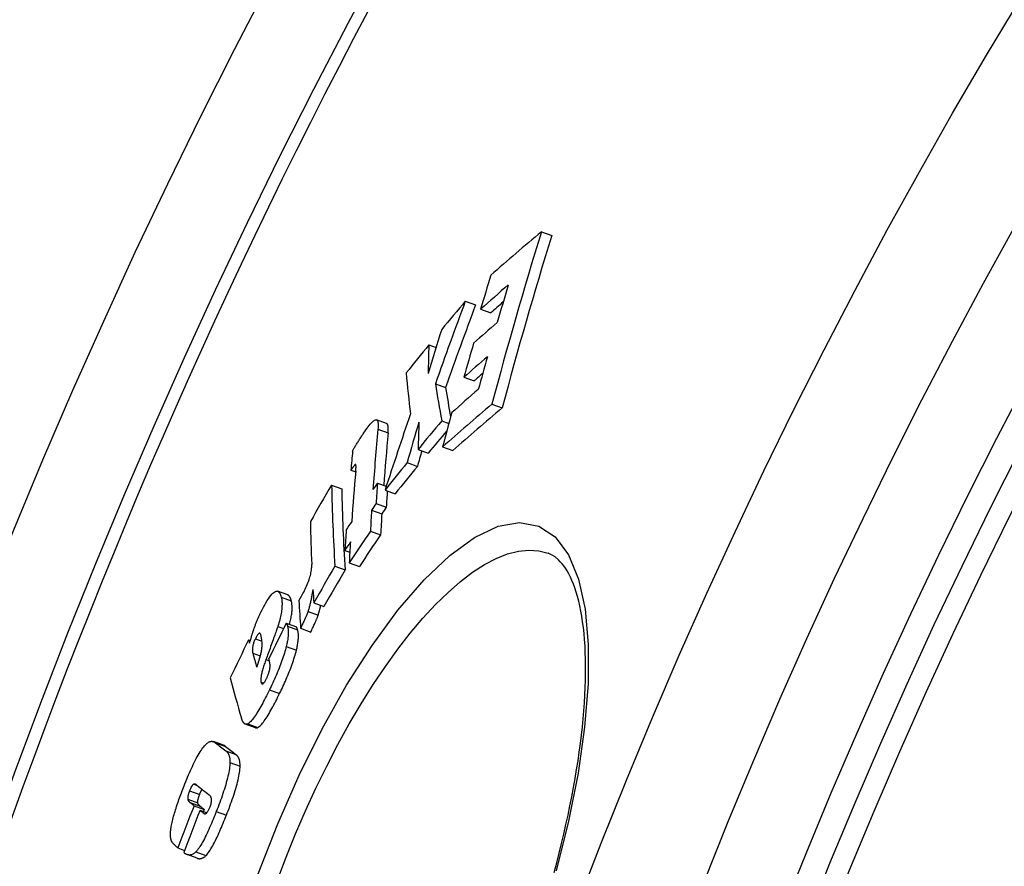
# Model space of a CAD drawing. Units: millimetres. Extents: x 3560 to 23633, y -2176 to 9064.
# Drawn here: x 5516 to 5610, y 1537 to 1618 of the extents above; entities that cross this region are included whole.
import ezdxf

# ---------------------------------------------------------------- set-up
doc = ezdxf.new("R2010")
doc.units = ezdxf.units.MM

msp = doc.modelspace()

# ---------------------------------------------------------------- linework, layer by layer
for p, q in [((5565.773, 1597.988), (5566.756, 1597.631)), ((5558.499, 1591.344), (5559.474, 1590.989)), ((5559.957, 1590.595), (5560.935, 1590.24)), ((5555.018, 1587.171), (5555.703, 1586.922)), ((5558.36, 1584.086), (5559.338, 1583.73)), ((5555.638, 1583.47), (5556.613, 1583.115)), ((5561.038, 1581.519), (5562.022, 1581.161)), ((5550.985, 1579.66), (5550.016, 1580.013)), ((5556.258, 1579.92), (5556.926, 1579.676)), ((5550.157, 1579.122), (5551.126, 1578.769)), ((5553.988, 1577.201), (5554.964, 1576.846)), ((5556.329, 1577.446), (5557.308, 1577.089)), ((5547.568, 1575.208), (5548.03, 1575.039)), ((5548.004, 1575.759), (5548.029, 1575.75)), ((5552.945, 1575.931), (5553.92, 1575.576)), ((5545.729, 1573.794), (5546.695, 1573.442)), ((5550.107, 1573.984), (5550.949, 1573.677)), ((5550.831, 1573.319), (5551.805, 1572.964)), ((5549.551, 1571.394), (5550.524, 1571.04)), ((5549.977, 1572.025), (5550.95, 1571.671)), ((5549.437, 1569.399), (5550.41, 1569.045)), ((5546.996, 1567.556), (5547.469, 1567.384)), ((5566.412, 1567.28), (5566.412, 1567.28)), ((5546.049, 1566.045), (5547.019, 1565.691)), ((5547.413, 1566.366), (5548.385, 1566.012)), ((5541.541, 1563.291), (5540.578, 1563.642)), ((5540.916, 1563.097), (5541.881, 1562.746)), ((5544.027, 1562.545), (5544.996, 1562.192)), ((5543.48, 1561.728), (5544.448, 1561.376)), ((5540.599, 1560.292), (5541.15, 1560.092)), ((5541.401, 1560.598), (5542.368, 1560.247)), ((5541.516, 1560.326), (5542.483, 1559.975)), ((5542.768, 1560.108), (5543.737, 1559.756)), ((5538.454, 1559.115), (5539.078, 1558.888)), ((5537.801, 1559.01), (5537.97, 1558.948)), ((5541.406, 1558.384), (5542.374, 1558.032)), ((5538.199, 1557.737), (5538.903, 1557.481)), ((5539.461, 1557.129), (5539.784, 1557.012)), ((5538.996, 1554.951), (5539.237, 1554.863)), ((5539.787, 1554.22), (5540.754, 1553.867)), ((5538.453, 1550.607), (5537.488, 1550.959)), ((5537.722, 1550.983), (5538.688, 1550.632)), ((5535.414, 1548.934), (5534.451, 1549.284)), ((5534.637, 1549.178), (5535.599, 1548.827)), ((5535.633, 1548.399), (5536.597, 1548.048)), ((5536.024, 1547.287), (5536.989, 1546.936)), ((5532.568, 1545.222), (5532.877, 1545.11)), ((5532.169, 1544.596), (5533.13, 1544.246)), ((5531.99, 1543.781), (5532.952, 1543.431)), ((5532.214, 1543.469), (5533.176, 1543.119)), ((5532.595, 1543.168), (5533.558, 1542.817)), ((5533.163, 1542.724), (5533.804, 1542.491)), ((5533.556, 1542.421), (5533.635, 1542.392)), ((5534.719, 1542.614), (5535.685, 1542.263)), ((5531.038, 1539.138), (5531.686, 1538.902)), ((5532.892, 1538.148), (5531.928, 1538.499)), ((5532.765, 1538.758), (5533.731, 1538.406))]:
    msp.add_line(p, q)
at = {"flags": 128}
for points in [[(5548.798, 1578.767), (5548.902, 1578.921), (5549.006, 1579.071), (5549.11, 1579.215), (5549.212, 1579.352), (5549.313, 1579.481), (5549.411, 1579.599), (5549.506, 1579.705), (5549.597, 1579.799), (5549.683, 1579.878), (5549.764, 1579.94), (5549.839, 1579.985), (5549.907, 1580.013), (5549.968, 1580.021), (5550.02, 1580.011), (5550.064, 1579.983), (5550.101, 1579.937), (5550.13, 1579.875), (5550.151, 1579.799), (5550.166, 1579.71), (5550.174, 1579.61), (5550.177, 1579.5), (5550.174, 1579.381), (5550.168, 1579.254), (5550.157, 1579.122)], [(5551.126, 1578.769), (5551.131, 1578.825), (5551.135, 1578.88), (5551.139, 1578.935), (5551.142, 1578.988), (5551.144, 1579.04), (5551.146, 1579.091), (5551.146, 1579.14), (5551.146, 1579.188), (5551.144, 1579.234), (5551.142, 1579.279), (5551.139, 1579.322), (5551.134, 1579.362), (5551.129, 1579.401), (5551.122, 1579.438), (5551.114, 1579.472), (5551.105, 1579.504), (5551.095, 1579.533), (5551.083, 1579.56), (5551.07, 1579.584), (5551.056, 1579.605), (5551.04, 1579.624), (5551.023, 1579.639), (5551.004, 1579.651), (5550.985, 1579.66)], [(5547.738, 1577.039), (5547.765, 1577.094), (5547.795, 1577.152), (5547.828, 1577.213), (5547.863, 1577.277), (5547.9, 1577.343), (5547.939, 1577.412), (5547.98, 1577.482), (5548.023, 1577.555), (5548.068, 1577.628), (5548.113, 1577.703), (5548.16, 1577.78), (5548.208, 1577.857), (5548.257, 1577.934), (5548.306, 1578.013), (5548.356, 1578.091), (5548.406, 1578.17), (5548.457, 1578.248), (5548.507, 1578.326), (5548.557, 1578.403), (5548.607, 1578.479), (5548.656, 1578.553), (5548.704, 1578.626), (5548.752, 1578.698), (5548.798, 1578.767)], [(5548.004, 1575.759), (5547.993, 1575.754), (5547.98, 1575.744), (5547.965, 1575.73), (5547.948, 1575.714), (5547.931, 1575.695), (5547.913, 1575.675), (5547.895, 1575.653), (5547.877, 1575.631), (5547.86, 1575.608), (5547.842, 1575.585), (5547.823, 1575.561), (5547.804, 1575.536), (5547.785, 1575.51), (5547.765, 1575.484), (5547.745, 1575.456), (5547.725, 1575.429), (5547.705, 1575.401), (5547.685, 1575.373), (5547.664, 1575.345), (5547.645, 1575.317), (5547.625, 1575.289), (5547.606, 1575.261), (5547.587, 1575.234), (5547.568, 1575.208)], [(5548.037, 1575.113), (5548.04, 1575.151), (5548.044, 1575.189), (5548.047, 1575.227), (5548.049, 1575.264), (5548.052, 1575.301), (5548.054, 1575.337), (5548.056, 1575.372), (5548.058, 1575.406), (5548.059, 1575.44), (5548.06, 1575.472), (5548.061, 1575.503), (5548.061, 1575.533), (5548.061, 1575.561), (5548.06, 1575.588), (5548.059, 1575.614), (5548.058, 1575.639), (5548.055, 1575.663), (5548.052, 1575.685), (5548.048, 1575.706), (5548.042, 1575.724), (5548.036, 1575.74), (5548.028, 1575.752), (5548.017, 1575.759), (5548.004, 1575.759)], [(5538.731, 1536.65), (5540.585, 1541.42), (5542.633, 1546.071), (5544.836, 1550.508), (5547.166, 1554.663), (5549.588, 1558.467), (5552.065, 1561.85), (5554.555, 1564.743), (5557.011, 1567.077), (5559.385, 1568.797), (5561.626, 1569.854), (5563.688, 1570.219), (5565.524, 1569.877), (5567.094, 1568.835), (5568.365, 1567.128), (5569.317, 1564.806), (5569.944, 1561.931), (5570.244, 1558.571), (5570.223, 1554.795), (5569.892, 1550.676), (5569.265, 1546.284), (5568.356, 1541.69), (5567.185, 1536.96)], [(5540.546, 1535.99), (5541.393, 1538.238), (5542.293, 1540.471), (5543.24, 1542.675), (5544.231, 1544.838), (5545.26, 1546.949), (5546.325, 1549.003), (5547.422, 1550.99), (5548.547, 1552.903), (5549.697, 1554.734), (5550.866, 1556.474), (5552.051, 1558.116), (5553.247, 1559.652), (5554.449, 1561.073), (5555.65, 1562.372), (5556.846, 1563.54), (5558.031, 1564.572), (5559.199, 1565.46), (5560.345, 1566.199), (5561.461, 1566.784), (5562.543, 1567.21), (5563.585, 1567.474), (5564.58, 1567.575), (5565.524, 1567.51), (5566.412, 1567.28)], [(5566.981, 1536.797), (5567.227, 1537.72), (5567.464, 1538.637), (5567.69, 1539.548), (5567.906, 1540.455), (5568.112, 1541.356), (5568.308, 1542.252), (5568.493, 1543.14), (5568.668, 1544.021), (5568.833, 1544.893), (5568.987, 1545.756), (5569.13, 1546.608), (5569.263, 1547.448), (5569.384, 1548.277), (5569.494, 1549.093), (5569.592, 1549.895), (5569.68, 1550.687), (5569.757, 1551.466), (5569.823, 1552.232), (5569.878, 1552.985), (5569.922, 1553.724), (5569.955, 1554.447), (5569.978, 1555.155), (5569.989, 1555.846), (5569.991, 1556.521), (5569.981, 1557.177), (5569.961, 1557.815), (5569.93, 1558.434), (5569.889, 1559.036), (5569.837, 1559.62), (5569.775, 1560.185), (5569.703, 1560.731), (5569.622, 1561.257), (5569.532, 1561.762), (5569.433, 1562.247), (5569.326, 1562.711), (5569.211, 1563.152), (5569.088, 1563.571), (5568.959, 1563.967), (5568.822, 1564.339), (5568.679, 1564.686), (5568.531, 1565.009), (5568.379, 1565.309), (5568.223, 1565.585), (5568.064, 1565.839), (5567.902, 1566.071), (5567.738, 1566.281), (5567.573, 1566.471), (5567.407, 1566.641), (5567.075, 1566.922), (5566.746, 1567.13), (5566.412, 1567.28)], [(5542.848, 1563.169), (5542.92, 1563.299), (5542.992, 1563.431), (5543.064, 1563.567), (5543.135, 1563.706), (5543.205, 1563.848), (5543.274, 1563.994), (5543.341, 1564.142), (5543.405, 1564.291), (5543.466, 1564.441), (5543.522, 1564.59), (5543.575, 1564.738), (5543.623, 1564.884), (5543.666, 1565.026), (5543.702, 1565.162), (5543.734, 1565.292), (5543.761, 1565.417), (5543.782, 1565.536), (5543.799, 1565.649), (5543.812, 1565.755), (5543.821, 1565.856), (5543.827, 1565.951), (5543.83, 1566.042), (5543.83, 1566.128), (5543.828, 1566.209)], [(5543.948, 1563.824), (5543.934, 1563.741), (5543.919, 1563.656), (5543.904, 1563.57), (5543.888, 1563.482), (5543.871, 1563.392), (5543.855, 1563.302), (5543.837, 1563.211), (5543.82, 1563.119), (5543.802, 1563.027), (5543.783, 1562.935), (5543.764, 1562.842), (5543.745, 1562.751), (5543.725, 1562.66), (5543.705, 1562.569), (5543.685, 1562.479), (5543.664, 1562.39), (5543.643, 1562.301), (5543.621, 1562.213), (5543.598, 1562.127), (5543.575, 1562.042), (5543.552, 1561.96), (5543.528, 1561.88), (5543.504, 1561.803), (5543.48, 1561.728)], [(5538.979, 1561.65), (5539.098, 1561.887), (5539.218, 1562.118), (5539.338, 1562.341), (5539.458, 1562.552), (5539.577, 1562.75), (5539.694, 1562.933), (5539.808, 1563.098), (5539.917, 1563.241), (5540.02, 1563.363), (5540.119, 1563.463), (5540.212, 1563.542), (5540.298, 1563.599), (5540.377, 1563.636), (5540.449, 1563.654), (5540.515, 1563.656), (5540.576, 1563.642), (5540.633, 1563.614), (5540.685, 1563.573), (5540.732, 1563.519), (5540.776, 1563.454), (5540.816, 1563.379), (5540.853, 1563.293), (5540.886, 1563.199), (5540.916, 1563.097)], [(5540.916, 1563.097), (5540.933, 1563.032), (5540.948, 1562.962), (5540.961, 1562.889), (5540.972, 1562.812), (5540.981, 1562.731), (5540.988, 1562.646), (5540.993, 1562.556), (5540.995, 1562.462), (5540.994, 1562.363), (5540.991, 1562.26), (5540.985, 1562.151), (5540.976, 1562.037), (5540.963, 1561.918), (5540.948, 1561.794), (5540.929, 1561.664), (5540.906, 1561.53), (5540.88, 1561.39), (5540.85, 1561.246), (5540.817, 1561.096), (5540.78, 1560.942), (5540.74, 1560.785), (5540.696, 1560.624), (5540.649, 1560.46), (5540.599, 1560.292)], [(5541.881, 1562.746), (5541.872, 1562.779), (5541.862, 1562.811), (5541.852, 1562.843), (5541.842, 1562.874), (5541.832, 1562.905), (5541.82, 1562.934), (5541.809, 1562.963), (5541.797, 1562.992), (5541.785, 1563.019), (5541.772, 1563.045), (5541.759, 1563.071), (5541.745, 1563.095), (5541.731, 1563.119), (5541.716, 1563.141), (5541.701, 1563.162), (5541.686, 1563.182), (5541.669, 1563.201), (5541.653, 1563.218), (5541.636, 1563.234), (5541.618, 1563.248), (5541.6, 1563.261), (5541.581, 1563.273), (5541.561, 1563.283), (5541.541, 1563.291)], [(5542.612, 1562.761), (5542.622, 1562.777), (5542.631, 1562.794), (5542.64, 1562.81), (5542.649, 1562.825), (5542.658, 1562.841), (5542.667, 1562.856), (5542.676, 1562.872), (5542.685, 1562.888), (5542.694, 1562.904), (5542.704, 1562.921), (5542.714, 1562.938), (5542.724, 1562.956), (5542.735, 1562.974), (5542.746, 1562.994), (5542.757, 1563.012), (5542.768, 1563.031), (5542.778, 1563.049), (5542.789, 1563.067), (5542.799, 1563.085), (5542.809, 1563.102), (5542.819, 1563.119), (5542.829, 1563.136), (5542.838, 1563.153), (5542.848, 1563.169)], [(5541.718, 1560.483), (5541.752, 1560.618), (5541.784, 1560.75), (5541.813, 1560.879), (5541.839, 1561.005), (5541.862, 1561.126), (5541.883, 1561.244), (5541.901, 1561.358), (5541.917, 1561.469), (5541.93, 1561.575), (5541.94, 1561.678), (5541.949, 1561.777), (5541.955, 1561.872), (5541.958, 1561.963), (5541.96, 1562.05), (5541.96, 1562.134), (5541.957, 1562.214), (5541.953, 1562.291), (5541.947, 1562.365), (5541.94, 1562.436), (5541.931, 1562.504), (5541.92, 1562.569), (5541.909, 1562.631), (5541.895, 1562.69), (5541.881, 1562.746)], [(5544.448, 1561.376), (5544.46, 1561.409), (5544.471, 1561.443), (5544.482, 1561.478), (5544.493, 1561.513), (5544.504, 1561.549), (5544.514, 1561.586), (5544.525, 1561.623), (5544.536, 1561.66), (5544.546, 1561.698), (5544.557, 1561.737), (5544.567, 1561.776), (5544.578, 1561.815), (5544.588, 1561.854), (5544.598, 1561.894), (5544.608, 1561.934), (5544.618, 1561.975), (5544.627, 1562.015), (5544.637, 1562.056), (5544.647, 1562.097), (5544.656, 1562.138), (5544.666, 1562.179), (5544.675, 1562.22), (5544.684, 1562.261), (5544.693, 1562.303)], [(5538.264, 1559.906), (5538.289, 1559.98), (5538.314, 1560.053), (5538.34, 1560.126), (5538.367, 1560.2), (5538.394, 1560.274), (5538.421, 1560.347), (5538.449, 1560.421), (5538.477, 1560.495), (5538.505, 1560.569), (5538.534, 1560.643), (5538.564, 1560.717), (5538.594, 1560.791), (5538.625, 1560.865), (5538.656, 1560.939), (5538.687, 1561.012), (5538.718, 1561.084), (5538.75, 1561.157), (5538.782, 1561.228), (5538.814, 1561.3), (5538.847, 1561.371), (5538.879, 1561.441), (5538.912, 1561.511), (5538.946, 1561.581), (5538.979, 1561.65)], [(5543.48, 1561.728), (5543.47, 1561.699), (5543.459, 1561.667), (5543.447, 1561.631), (5543.432, 1561.594), (5543.417, 1561.554), (5543.4, 1561.511), (5543.382, 1561.467), (5543.362, 1561.419), (5543.341, 1561.369), (5543.318, 1561.315), (5543.294, 1561.259), (5543.268, 1561.2), (5543.24, 1561.136), (5543.21, 1561.069), (5543.178, 1560.997), (5543.143, 1560.92), (5543.107, 1560.839), (5543.067, 1560.753), (5543.025, 1560.661), (5542.98, 1560.564), (5542.932, 1560.46), (5542.881, 1560.35), (5542.827, 1560.232), (5542.768, 1560.108)], [(5543.737, 1559.756), (5543.797, 1559.884), (5543.853, 1560.004), (5543.905, 1560.117), (5543.954, 1560.223), (5544, 1560.322), (5544.043, 1560.415), (5544.082, 1560.502), (5544.119, 1560.584), (5544.154, 1560.66), (5544.185, 1560.732), (5544.215, 1560.799), (5544.243, 1560.862), (5544.268, 1560.92), (5544.292, 1560.976), (5544.314, 1561.028), (5544.335, 1561.077), (5544.354, 1561.123), (5544.372, 1561.166), (5544.388, 1561.207), (5544.403, 1561.246), (5544.417, 1561.282), (5544.429, 1561.316), (5544.439, 1561.347), (5544.448, 1561.376)], [(5540.599, 1560.292), (5540.585, 1560.248), (5540.565, 1560.189), (5540.54, 1560.115), (5540.51, 1560.029), (5540.475, 1559.932), (5540.437, 1559.823), (5540.395, 1559.705), (5540.349, 1559.578), (5540.301, 1559.444), (5540.25, 1559.302), (5540.196, 1559.154), (5540.141, 1559.001), (5540.084, 1558.844), (5540.026, 1558.683), (5539.967, 1558.521), (5539.907, 1558.357), (5539.848, 1558.193), (5539.788, 1558.03), (5539.73, 1557.869), (5539.672, 1557.711), (5539.617, 1557.557), (5539.562, 1557.408), (5539.51, 1557.265), (5539.461, 1557.129)], [(5541.401, 1560.598), (5541.407, 1560.593), (5541.413, 1560.586), (5541.418, 1560.579), (5541.423, 1560.57), (5541.429, 1560.561), (5541.434, 1560.551), (5541.439, 1560.541), (5541.444, 1560.53), (5541.449, 1560.519), (5541.454, 1560.508), (5541.459, 1560.496), (5541.463, 1560.484), (5541.468, 1560.472), (5541.473, 1560.46), (5541.477, 1560.447), (5541.482, 1560.434), (5541.486, 1560.42), (5541.491, 1560.407), (5541.495, 1560.393), (5541.5, 1560.38), (5541.504, 1560.366), (5541.508, 1560.353), (5541.512, 1560.34), (5541.516, 1560.326)], [(5541.516, 1560.326), (5541.53, 1560.278), (5541.542, 1560.227), (5541.554, 1560.173), (5541.564, 1560.117), (5541.573, 1560.058), (5541.58, 1559.997), (5541.586, 1559.932), (5541.59, 1559.865), (5541.593, 1559.795), (5541.594, 1559.722), (5541.594, 1559.646), (5541.592, 1559.567), (5541.587, 1559.484), (5541.581, 1559.399), (5541.573, 1559.31), (5541.563, 1559.219), (5541.55, 1559.125), (5541.536, 1559.028), (5541.52, 1558.928), (5541.501, 1558.825), (5541.481, 1558.72), (5541.458, 1558.611), (5541.433, 1558.499), (5541.406, 1558.384)], [(5542.483, 1559.975), (5542.477, 1559.993), (5542.472, 1560.01), (5542.466, 1560.027), (5542.461, 1560.043), (5542.456, 1560.058), (5542.451, 1560.073), (5542.447, 1560.087), (5542.442, 1560.1), (5542.437, 1560.113), (5542.433, 1560.126), (5542.428, 1560.138), (5542.424, 1560.149), (5542.419, 1560.16), (5542.415, 1560.17), (5542.41, 1560.18), (5542.405, 1560.19), (5542.401, 1560.199), (5542.396, 1560.208), (5542.392, 1560.216), (5542.387, 1560.223), (5542.382, 1560.23), (5542.378, 1560.236), (5542.373, 1560.242), (5542.368, 1560.247)], [(5537.887, 1558.675), (5537.903, 1558.729), (5537.919, 1558.783), (5537.936, 1558.836), (5537.952, 1558.889), (5537.968, 1558.942), (5537.984, 1558.995), (5538, 1559.048), (5538.016, 1559.1), (5538.032, 1559.152), (5538.048, 1559.204), (5538.064, 1559.255), (5538.079, 1559.307), (5538.095, 1559.358), (5538.111, 1559.409), (5538.126, 1559.459), (5538.142, 1559.51), (5538.157, 1559.56), (5538.172, 1559.61), (5538.188, 1559.66), (5538.203, 1559.71), (5538.218, 1559.759), (5538.234, 1559.809), (5538.249, 1559.858), (5538.264, 1559.906)], [(5538.454, 1559.115), (5538.417, 1559.043), (5538.38, 1558.967), (5538.345, 1558.888), (5538.312, 1558.808), (5538.283, 1558.727), (5538.257, 1558.648), (5538.235, 1558.572), (5538.217, 1558.5), (5538.202, 1558.432), (5538.191, 1558.368), (5538.182, 1558.307), (5538.175, 1558.25), (5538.171, 1558.196), (5538.168, 1558.145), (5538.166, 1558.098), (5538.166, 1558.051), (5538.167, 1558.006), (5538.17, 1557.963), (5538.173, 1557.921), (5538.177, 1557.881), (5538.181, 1557.843), (5538.187, 1557.806), (5538.192, 1557.771), (5538.199, 1557.737)], [(5538.976, 1559.459), (5538.968, 1559.486), (5538.96, 1559.511), (5538.951, 1559.535), (5538.941, 1559.557), (5538.93, 1559.578), (5538.918, 1559.595), (5538.905, 1559.61), (5538.891, 1559.622), (5538.875, 1559.63), (5538.858, 1559.635), (5538.839, 1559.635), (5538.819, 1559.631), (5538.796, 1559.621), (5538.772, 1559.605), (5538.746, 1559.582), (5538.718, 1559.553), (5538.688, 1559.517), (5538.656, 1559.474), (5538.623, 1559.425), (5538.59, 1559.371), (5538.556, 1559.312), (5538.522, 1559.249), (5538.488, 1559.183), (5538.454, 1559.115)], [(5538.961, 1557.674), (5538.993, 1557.79), (5539.02, 1557.9), (5539.041, 1558.003), (5539.057, 1558.1), (5539.07, 1558.192), (5539.079, 1558.28), (5539.086, 1558.363), (5539.09, 1558.442), (5539.093, 1558.517), (5539.093, 1558.588), (5539.092, 1558.658), (5539.09, 1558.728), (5539.086, 1558.796), (5539.081, 1558.863), (5539.074, 1558.928), (5539.067, 1558.993), (5539.058, 1559.056), (5539.049, 1559.117), (5539.038, 1559.178), (5539.027, 1559.237), (5539.015, 1559.295), (5539.002, 1559.351), (5538.989, 1559.406), (5538.976, 1559.459)], [(5542.374, 1558.032), (5542.401, 1558.147), (5542.426, 1558.259), (5542.448, 1558.367), (5542.469, 1558.473), (5542.487, 1558.576), (5542.504, 1558.676), (5542.518, 1558.773), (5542.53, 1558.867), (5542.54, 1558.958), (5542.548, 1559.047), (5542.554, 1559.132), (5542.559, 1559.215), (5542.561, 1559.294), (5542.562, 1559.37), (5542.56, 1559.443), (5542.558, 1559.513), (5542.553, 1559.58), (5542.547, 1559.645), (5542.54, 1559.706), (5542.531, 1559.765), (5542.52, 1559.821), (5542.509, 1559.875), (5542.496, 1559.926), (5542.483, 1559.975)], [(5541.406, 1558.384), (5541.366, 1558.224), (5541.322, 1558.06), (5541.275, 1557.894), (5541.224, 1557.724), (5541.17, 1557.551), (5541.113, 1557.376), (5541.053, 1557.2), (5540.991, 1557.023), (5540.927, 1556.846), (5540.86, 1556.667), (5540.791, 1556.489), (5540.72, 1556.31), (5540.648, 1556.131), (5540.574, 1555.952), (5540.498, 1555.774), (5540.422, 1555.596), (5540.344, 1555.419), (5540.266, 1555.243), (5540.187, 1555.068), (5540.107, 1554.895), (5540.027, 1554.723), (5539.947, 1554.553), (5539.867, 1554.385), (5539.787, 1554.22)], [(5539.857, 1556.548), (5539.856, 1556.573), (5539.855, 1556.6), (5539.852, 1556.628), (5539.849, 1556.656), (5539.845, 1556.685), (5539.841, 1556.715), (5539.837, 1556.744), (5539.832, 1556.773), (5539.827, 1556.802), (5539.822, 1556.83), (5539.816, 1556.858), (5539.811, 1556.886), (5539.805, 1556.914), (5539.799, 1556.943), (5539.793, 1556.972), (5539.786, 1557.001), (5539.78, 1557.029), (5539.773, 1557.058), (5539.767, 1557.086), (5539.76, 1557.114), (5539.754, 1557.141), (5539.748, 1557.168), (5539.741, 1557.194), (5539.735, 1557.219)], [(5540.754, 1553.867), (5540.834, 1554.033), (5540.914, 1554.201), (5540.995, 1554.371), (5541.075, 1554.543), (5541.154, 1554.716), (5541.233, 1554.891), (5541.312, 1555.067), (5541.389, 1555.244), (5541.466, 1555.422), (5541.541, 1555.6), (5541.615, 1555.779), (5541.688, 1555.957), (5541.758, 1556.136), (5541.827, 1556.315), (5541.894, 1556.493), (5541.959, 1556.671), (5542.021, 1556.848), (5542.081, 1557.024), (5542.138, 1557.199), (5542.192, 1557.372), (5542.243, 1557.541), (5542.29, 1557.708), (5542.333, 1557.872), (5542.374, 1558.032)], [(5539.461, 1557.129), (5539.42, 1557.016), (5539.38, 1556.902), (5539.341, 1556.788), (5539.303, 1556.675), (5539.266, 1556.563), (5539.231, 1556.452), (5539.197, 1556.342), (5539.165, 1556.233), (5539.135, 1556.126), (5539.107, 1556.021), (5539.081, 1555.919), (5539.057, 1555.818), (5539.035, 1555.721), (5539.017, 1555.627), (5539.001, 1555.537), (5538.988, 1555.452), (5538.979, 1555.371), (5538.972, 1555.295), (5538.968, 1555.224), (5538.968, 1555.158), (5538.971, 1555.098), (5538.976, 1555.044), (5538.985, 1554.995), (5538.996, 1554.951)], [(5539.509, 1555.302), (5539.536, 1555.359), (5539.563, 1555.416), (5539.589, 1555.475), (5539.615, 1555.534), (5539.639, 1555.594), (5539.663, 1555.655), (5539.686, 1555.715), (5539.708, 1555.775), (5539.728, 1555.834), (5539.746, 1555.892), (5539.764, 1555.95), (5539.779, 1556.007), (5539.793, 1556.062), (5539.806, 1556.115), (5539.816, 1556.166), (5539.826, 1556.215), (5539.834, 1556.263), (5539.84, 1556.309), (5539.846, 1556.353), (5539.85, 1556.395), (5539.853, 1556.436), (5539.855, 1556.475), (5539.856, 1556.512), (5539.857, 1556.548)], [(5538.996, 1554.951), (5539.004, 1554.926), (5539.013, 1554.902), (5539.022, 1554.88), (5539.033, 1554.86), (5539.045, 1554.843), (5539.057, 1554.827), (5539.071, 1554.815), (5539.086, 1554.805), (5539.102, 1554.799), (5539.12, 1554.797), (5539.139, 1554.799), (5539.16, 1554.806), (5539.183, 1554.818), (5539.207, 1554.835), (5539.233, 1554.858), (5539.26, 1554.888), (5539.289, 1554.923), (5539.319, 1554.965), (5539.35, 1555.012), (5539.382, 1555.063), (5539.414, 1555.118), (5539.446, 1555.177), (5539.477, 1555.239), (5539.509, 1555.302)], [(5539.787, 1554.22), (5539.697, 1554.036), (5539.607, 1553.853), (5539.516, 1553.671), (5539.424, 1553.491), (5539.333, 1553.313), (5539.241, 1553.137), (5539.149, 1552.965), (5539.058, 1552.797), (5538.967, 1552.632), (5538.875, 1552.47), (5538.784, 1552.313), (5538.693, 1552.161), (5538.602, 1552.015), (5538.513, 1551.875), (5538.424, 1551.742), (5538.337, 1551.617), (5538.251, 1551.501), (5538.167, 1551.394), (5538.085, 1551.297), (5538.006, 1551.21), (5537.93, 1551.136), (5537.857, 1551.073), (5537.788, 1551.022), (5537.722, 1550.983)], [(5538.688, 1550.632), (5538.754, 1550.671), (5538.823, 1550.721), (5538.896, 1550.784), (5538.972, 1550.859), (5539.052, 1550.945), (5539.134, 1551.042), (5539.217, 1551.149), (5539.303, 1551.265), (5539.391, 1551.39), (5539.479, 1551.523), (5539.569, 1551.663), (5539.66, 1551.809), (5539.751, 1551.961), (5539.842, 1552.118), (5539.934, 1552.28), (5540.025, 1552.445), (5540.117, 1552.613), (5540.208, 1552.785), (5540.3, 1552.96), (5540.391, 1553.138), (5540.483, 1553.319), (5540.574, 1553.501), (5540.664, 1553.684), (5540.754, 1553.867)], [(5537.722, 1550.983), (5537.681, 1550.965), (5537.642, 1550.953), (5537.605, 1550.946), (5537.569, 1550.944), (5537.536, 1550.947), (5537.503, 1550.954), (5537.472, 1550.965), (5537.443, 1550.98), (5537.415, 1550.998), (5537.389, 1551.019), (5537.364, 1551.043), (5537.34, 1551.069), (5537.317, 1551.097), (5537.296, 1551.128), (5537.274, 1551.161), (5537.254, 1551.196), (5537.235, 1551.233), (5537.216, 1551.271), (5537.198, 1551.312), (5537.181, 1551.353), (5537.165, 1551.397), (5537.149, 1551.441), (5537.134, 1551.486), (5537.12, 1551.533)], [(5538.453, 1550.607), (5538.462, 1550.605), (5538.47, 1550.602), (5538.479, 1550.6), (5538.488, 1550.598), (5538.497, 1550.596), (5538.506, 1550.594), (5538.515, 1550.593), (5538.524, 1550.593), (5538.533, 1550.592), (5538.543, 1550.592), (5538.552, 1550.593), (5538.562, 1550.593), (5538.572, 1550.594), (5538.582, 1550.596), (5538.592, 1550.597), (5538.602, 1550.6), (5538.612, 1550.602), (5538.623, 1550.605), (5538.633, 1550.608), (5538.644, 1550.612), (5538.655, 1550.616), (5538.666, 1550.621), (5538.677, 1550.626), (5538.688, 1550.632)], [(5531.637, 1545.055), (5531.721, 1545.268), (5531.807, 1545.481), (5531.893, 1545.693), (5531.981, 1545.904), (5532.07, 1546.113), (5532.16, 1546.319), (5532.25, 1546.523), (5532.341, 1546.724), (5532.432, 1546.921), (5532.524, 1547.114), (5532.617, 1547.303), (5532.709, 1547.486), (5532.802, 1547.664), (5532.895, 1547.836), (5532.988, 1547.999), (5533.079, 1548.154), (5533.169, 1548.301), (5533.258, 1548.438), (5533.346, 1548.567), (5533.432, 1548.685), (5533.515, 1548.792), (5533.596, 1548.889), (5533.675, 1548.975), (5533.751, 1549.052)], [(5533.751, 1549.052), (5533.801, 1549.097), (5533.849, 1549.137), (5533.895, 1549.173), (5533.941, 1549.204), (5533.985, 1549.23), (5534.028, 1549.253), (5534.069, 1549.271), (5534.11, 1549.286), (5534.149, 1549.298), (5534.187, 1549.306), (5534.223, 1549.312), (5534.26, 1549.315), (5534.295, 1549.315), (5534.33, 1549.313), (5534.364, 1549.308), (5534.397, 1549.301), (5534.43, 1549.292), (5534.461, 1549.281), (5534.492, 1549.267), (5534.523, 1549.253), (5534.552, 1549.236), (5534.581, 1549.218), (5534.609, 1549.199), (5534.637, 1549.178)], [(5535.599, 1548.827), (5535.592, 1548.833), (5535.585, 1548.839), (5535.578, 1548.844), (5535.571, 1548.849), (5535.563, 1548.855), (5535.556, 1548.86), (5535.548, 1548.865), (5535.541, 1548.87), (5535.533, 1548.875), (5535.526, 1548.879), (5535.518, 1548.884), (5535.51, 1548.889), (5535.502, 1548.893), (5535.495, 1548.897), (5535.487, 1548.901), (5535.479, 1548.906), (5535.471, 1548.91), (5535.463, 1548.913), (5535.455, 1548.917), (5535.447, 1548.921), (5535.439, 1548.924), (5535.43, 1548.928), (5535.422, 1548.931), (5535.414, 1548.934)], [(5535.633, 1548.399), (5535.659, 1548.378), (5535.685, 1548.355), (5535.711, 1548.33), (5535.737, 1548.304), (5535.761, 1548.276), (5535.785, 1548.246), (5535.809, 1548.214), (5535.831, 1548.181), (5535.853, 1548.145), (5535.874, 1548.107), (5535.893, 1548.067), (5535.912, 1548.025), (5535.93, 1547.981), (5535.946, 1547.934), (5535.961, 1547.885), (5535.974, 1547.832), (5535.987, 1547.777), (5535.998, 1547.718), (5536.007, 1547.655), (5536.014, 1547.589), (5536.02, 1547.52), (5536.023, 1547.446), (5536.025, 1547.369), (5536.024, 1547.287)], [(5536.989, 1546.936), (5536.99, 1547.017), (5536.989, 1547.095), (5536.985, 1547.168), (5536.98, 1547.238), (5536.972, 1547.304), (5536.963, 1547.366), (5536.952, 1547.425), (5536.94, 1547.481), (5536.926, 1547.534), (5536.911, 1547.583), (5536.895, 1547.63), (5536.877, 1547.674), (5536.858, 1547.716), (5536.839, 1547.756), (5536.818, 1547.794), (5536.796, 1547.83), (5536.774, 1547.863), (5536.75, 1547.895), (5536.726, 1547.925), (5536.701, 1547.953), (5536.676, 1547.979), (5536.65, 1548.004), (5536.624, 1548.027), (5536.597, 1548.048)], [(5536.024, 1547.287), (5536.018, 1547.152), (5536.007, 1547.008), (5535.99, 1546.856), (5535.969, 1546.694), (5535.941, 1546.524), (5535.909, 1546.347), (5535.871, 1546.164), (5535.829, 1545.975), (5535.782, 1545.781), (5535.73, 1545.581), (5535.674, 1545.378), (5535.615, 1545.171), (5535.552, 1544.963), (5535.487, 1544.752), (5535.418, 1544.54), (5535.348, 1544.327), (5535.275, 1544.113), (5535.2, 1543.899), (5535.123, 1543.684), (5535.044, 1543.469), (5534.964, 1543.254), (5534.883, 1543.039), (5534.801, 1542.826), (5534.719, 1542.614)], [(5535.685, 1542.263), (5535.768, 1542.475), (5535.85, 1542.688), (5535.931, 1542.902), (5536.011, 1543.117), (5536.089, 1543.332), (5536.166, 1543.547), (5536.241, 1543.762), (5536.314, 1543.975), (5536.385, 1544.188), (5536.453, 1544.4), (5536.518, 1544.611), (5536.581, 1544.82), (5536.64, 1545.026), (5536.696, 1545.23), (5536.748, 1545.429), (5536.795, 1545.624), (5536.837, 1545.813), (5536.875, 1545.996), (5536.907, 1546.173), (5536.934, 1546.343), (5536.956, 1546.504), (5536.973, 1546.657), (5536.984, 1546.801), (5536.989, 1546.936)], [(5530.431, 1541.293), (5530.458, 1541.428), (5530.489, 1541.568), (5530.522, 1541.711), (5530.558, 1541.858), (5530.597, 1542.007), (5530.638, 1542.159), (5530.681, 1542.313), (5530.727, 1542.469), (5530.774, 1542.626), (5530.823, 1542.784), (5530.874, 1542.943), (5530.926, 1543.104), (5530.98, 1543.266), (5531.035, 1543.429), (5531.092, 1543.592), (5531.15, 1543.756), (5531.208, 1543.92), (5531.268, 1544.084), (5531.328, 1544.248), (5531.389, 1544.411), (5531.451, 1544.574), (5531.513, 1544.735), (5531.575, 1544.896), (5531.637, 1545.055)], [(5532.568, 1545.222), (5532.555, 1545.216), (5532.542, 1545.209), (5532.528, 1545.201), (5532.515, 1545.191), (5532.5, 1545.179), (5532.485, 1545.166), (5532.47, 1545.151), (5532.454, 1545.133), (5532.438, 1545.114), (5532.421, 1545.093), (5532.404, 1545.069), (5532.386, 1545.044), (5532.368, 1545.015), (5532.35, 1544.985), (5532.331, 1544.953), (5532.313, 1544.919), (5532.294, 1544.883), (5532.276, 1544.845), (5532.257, 1544.806), (5532.239, 1544.765), (5532.221, 1544.724), (5532.203, 1544.682), (5532.186, 1544.639), (5532.169, 1544.596)], [(5532.862, 1545.121), (5532.852, 1545.129), (5532.841, 1545.138), (5532.829, 1545.146), (5532.818, 1545.154), (5532.807, 1545.162), (5532.795, 1545.17), (5532.783, 1545.177), (5532.771, 1545.184), (5532.759, 1545.191), (5532.747, 1545.198), (5532.735, 1545.204), (5532.723, 1545.209), (5532.711, 1545.214), (5532.699, 1545.219), (5532.687, 1545.223), (5532.674, 1545.226), (5532.661, 1545.229), (5532.648, 1545.232), (5532.635, 1545.233), (5532.621, 1545.233), (5532.608, 1545.232), (5532.594, 1545.23), (5532.581, 1545.227), (5532.568, 1545.222)], [(5532.169, 1544.596), (5532.152, 1544.554), (5532.136, 1544.512), (5532.121, 1544.47), (5532.106, 1544.427), (5532.091, 1544.385), (5532.077, 1544.343), (5532.064, 1544.301), (5532.052, 1544.26), (5532.041, 1544.22), (5532.03, 1544.181), (5532.021, 1544.142), (5532.013, 1544.105), (5532.005, 1544.069), (5531.999, 1544.035), (5531.994, 1544.003), (5531.99, 1543.972), (5531.987, 1543.943), (5531.985, 1543.915), (5531.984, 1543.889), (5531.984, 1543.864), (5531.984, 1543.841), (5531.986, 1543.82), (5531.988, 1543.8), (5531.99, 1543.781)], [(5532.952, 1543.431), (5532.95, 1543.45), (5532.948, 1543.47), (5532.946, 1543.491), (5532.946, 1543.514), (5532.946, 1543.539), (5532.947, 1543.565), (5532.949, 1543.593), (5532.952, 1543.622), (5532.956, 1543.653), (5532.961, 1543.685), (5532.967, 1543.719), (5532.975, 1543.755), (5532.983, 1543.792), (5532.992, 1543.831), (5533.003, 1543.87), (5533.014, 1543.91), (5533.026, 1543.951), (5533.039, 1543.992), (5533.053, 1544.035), (5533.067, 1544.077), (5533.083, 1544.119), (5533.098, 1544.162), (5533.114, 1544.204), (5533.13, 1544.246)], [(5533.13, 1544.246), (5533.14, 1544.27), (5533.149, 1544.293), (5533.159, 1544.317), (5533.168, 1544.34), (5533.178, 1544.363), (5533.188, 1544.386), (5533.198, 1544.408), (5533.208, 1544.431), (5533.218, 1544.453), (5533.228, 1544.474), (5533.238, 1544.496), (5533.248, 1544.516), (5533.258, 1544.537), (5533.269, 1544.557), (5533.279, 1544.576), (5533.289, 1544.594), (5533.299, 1544.612), (5533.309, 1544.63), (5533.319, 1544.647), (5533.329, 1544.663), (5533.339, 1544.679), (5533.349, 1544.694), (5533.358, 1544.709), (5533.368, 1544.723)], [(5534.118, 1543.072), (5534.154, 1543.168), (5534.186, 1543.264), (5534.212, 1543.358), (5534.233, 1543.446), (5534.247, 1543.526), (5534.256, 1543.6), (5534.26, 1543.666), (5534.261, 1543.724), (5534.258, 1543.777), (5534.252, 1543.825), (5534.244, 1543.869), (5534.234, 1543.909), (5534.223, 1543.946), (5534.21, 1543.979), (5534.197, 1544.009), (5534.182, 1544.036), (5534.167, 1544.062), (5534.15, 1544.086), (5534.133, 1544.109), (5534.115, 1544.13), (5534.097, 1544.15), (5534.078, 1544.168), (5534.059, 1544.184), (5534.04, 1544.2)], [(5531.99, 1543.781), (5531.993, 1543.766), (5531.997, 1543.751), (5532.001, 1543.736), (5532.007, 1543.721), (5532.012, 1543.707), (5532.019, 1543.692), (5532.026, 1543.678), (5532.034, 1543.663), (5532.043, 1543.649), (5532.052, 1543.635), (5532.061, 1543.622), (5532.072, 1543.608), (5532.082, 1543.594), (5532.094, 1543.581), (5532.105, 1543.569), (5532.117, 1543.556), (5532.129, 1543.544), (5532.141, 1543.532), (5532.153, 1543.521), (5532.165, 1543.51), (5532.177, 1543.499), (5532.19, 1543.488), (5532.202, 1543.478), (5532.214, 1543.469)], [(5533.176, 1543.119), (5533.164, 1543.128), (5533.152, 1543.138), (5533.141, 1543.148), (5533.128, 1543.158), (5533.116, 1543.169), (5533.104, 1543.18), (5533.093, 1543.192), (5533.081, 1543.204), (5533.069, 1543.216), (5533.058, 1543.229), (5533.047, 1543.242), (5533.036, 1543.255), (5533.026, 1543.268), (5533.016, 1543.282), (5533.007, 1543.296), (5532.998, 1543.31), (5532.99, 1543.324), (5532.982, 1543.339), (5532.976, 1543.354), (5532.969, 1543.369), (5532.964, 1543.384), (5532.959, 1543.399), (5532.955, 1543.415), (5532.952, 1543.431)], [(5534.719, 1542.614), (5534.642, 1542.42), (5534.564, 1542.225), (5534.485, 1542.03), (5534.406, 1541.836), (5534.325, 1541.643), (5534.245, 1541.451), (5534.163, 1541.262), (5534.081, 1541.075), (5533.999, 1540.89), (5533.916, 1540.708), (5533.832, 1540.528), (5533.747, 1540.351), (5533.662, 1540.179), (5533.577, 1540.011), (5533.492, 1539.849), (5533.407, 1539.693), (5533.323, 1539.544), (5533.239, 1539.403), (5533.156, 1539.269), (5533.073, 1539.145), (5532.993, 1539.032), (5532.915, 1538.93), (5532.839, 1538.838), (5532.765, 1538.758)], [(5533.556, 1542.421), (5533.57, 1542.411), (5533.585, 1542.403), (5533.6, 1542.397), (5533.617, 1542.394), (5533.634, 1542.392), (5533.652, 1542.393), (5533.672, 1542.397), (5533.692, 1542.404), (5533.713, 1542.414), (5533.735, 1542.428), (5533.758, 1542.446), (5533.782, 1542.468), (5533.807, 1542.495), (5533.834, 1542.526), (5533.861, 1542.563), (5533.889, 1542.604), (5533.918, 1542.649), (5533.947, 1542.7), (5533.977, 1542.755), (5534.006, 1542.814), (5534.035, 1542.875), (5534.064, 1542.939), (5534.091, 1543.005), (5534.118, 1543.072)], [(5533.731, 1538.406), (5533.804, 1538.487), (5533.88, 1538.578), (5533.959, 1538.681), (5534.039, 1538.794), (5534.121, 1538.918), (5534.205, 1539.051), (5534.289, 1539.192), (5534.373, 1539.341), (5534.458, 1539.497), (5534.543, 1539.659), (5534.628, 1539.827), (5534.713, 1540), (5534.798, 1540.176), (5534.882, 1540.356), (5534.965, 1540.539), (5535.047, 1540.723), (5535.129, 1540.91), (5535.211, 1541.1), (5535.291, 1541.291), (5535.372, 1541.484), (5535.451, 1541.678), (5535.53, 1541.873), (5535.608, 1542.068), (5535.685, 1542.263)], [(5530.468, 1539.74), (5530.452, 1539.775), (5530.437, 1539.812), (5530.422, 1539.851), (5530.409, 1539.893), (5530.396, 1539.937), (5530.385, 1539.983), (5530.374, 1540.031), (5530.365, 1540.082), (5530.357, 1540.136), (5530.351, 1540.192), (5530.345, 1540.251), (5530.341, 1540.313), (5530.339, 1540.378), (5530.338, 1540.445), (5530.339, 1540.516), (5530.342, 1540.589), (5530.346, 1540.666), (5530.352, 1540.745), (5530.36, 1540.828), (5530.37, 1540.914), (5530.382, 1541.004), (5530.396, 1541.097), (5530.413, 1541.193), (5530.431, 1541.293)], [(5531.038, 1539.138), (5531.01, 1539.163), (5530.981, 1539.19), (5530.952, 1539.217), (5530.922, 1539.245), (5530.892, 1539.273), (5530.862, 1539.302), (5530.832, 1539.33), (5530.802, 1539.359), (5530.773, 1539.388), (5530.744, 1539.416), (5530.716, 1539.444), (5530.688, 1539.472), (5530.662, 1539.499), (5530.637, 1539.526), (5530.613, 1539.551), (5530.59, 1539.576), (5530.569, 1539.6), (5530.549, 1539.623), (5530.531, 1539.646), (5530.515, 1539.667), (5530.5, 1539.687), (5530.487, 1539.706), (5530.476, 1539.723), (5530.468, 1539.74)], [(5532.765, 1538.758), (5532.703, 1538.698), (5532.643, 1538.646), (5532.583, 1538.601), (5532.525, 1538.563), (5532.468, 1538.532), (5532.412, 1538.506), (5532.358, 1538.487), (5532.305, 1538.472), (5532.253, 1538.463), (5532.203, 1538.457), (5532.155, 1538.456), (5532.107, 1538.458), (5532.061, 1538.464), (5532.015, 1538.473), (5531.97, 1538.485), (5531.926, 1538.499), (5531.883, 1538.517), (5531.84, 1538.536), (5531.799, 1538.558), (5531.758, 1538.582), (5531.719, 1538.608), (5531.68, 1538.635), (5531.643, 1538.664), (5531.606, 1538.694)], [(5532.892, 1538.148), (5532.921, 1538.138), (5532.951, 1538.129), (5532.981, 1538.121), (5533.012, 1538.115), (5533.043, 1538.11), (5533.074, 1538.107), (5533.105, 1538.105), (5533.137, 1538.105), (5533.17, 1538.106), (5533.203, 1538.109), (5533.236, 1538.114), (5533.271, 1538.121), (5533.306, 1538.13), (5533.342, 1538.142), (5533.378, 1538.155), (5533.415, 1538.172), (5533.453, 1538.19), (5533.491, 1538.212), (5533.529, 1538.237), (5533.569, 1538.264), (5533.608, 1538.295), (5533.649, 1538.328), (5533.689, 1538.366), (5533.731, 1538.406)]]:
    msp.add_lwpolyline(points, dxfattribs=at)
for radius in [660.5, 654.967, 627.484, 621.437, 595, 595, 586.537, 531.822, 521.325, 513.294, 510.829, 508.837]:
    msp.add_circle((6066.401, 1344.594), radius)
for centre, radius, start, end in [((6066.401, 1344.594), 585.5, 136.361948, 174.196049), ((6039.687, 1356.355), 522.387, 156.2386870599799, 156.2386889690068), ((6073.507, 1341.445), 557.918, 156.10453, 156.10454), ((6066.864, 1344.391), 552.922, 156.34622, 156.34625)]:
    msp.add_arc(centre, radius, start, end)
for centre, major_axis, ratio, start_param, end_param in [((6128.489, 1287.781), (-622.957, 226.738), 0.518992, 5.991196, 6.008027), ((6123.599, 1417.364), (-551.11, 200.588), 0.854779, 0.042016, 0.076179), ((6123.592, 1417.345), (-550.128, 200.23), 0.854779, 0.04205, 0.076274), ((6121.704, 1412.946), (-553.824, 201.575), 0.854779, 0.043317, 0.050028), ((6127.652, 1284.642), (-622.98, 226.746), 0.518992, 5.999183, 6.008464), ((6122.746, 1415.388), (-552.343, 201.036), 0.854779, 0.04933, 0.056771), ((6096.773, 1391.229), (-539.638, 196.412), 0.937095, 6.275853, 6.291421), ((6099.283, 1277.738), (-597.082, 217.32), 0.694282, 6.0318, 6.039508), ((6127.641, 1284.65), (-622.026, 226.399), 0.518992, 6.003865, 6.008044), ((6096.767, 1391.215), (-538.662, 196.057), 0.937095, 6.275811, 6.291408), ((6126.642, 1281.217), (-622.885, 226.712), 0.518992, 5.999655, 6.007551), ((6115.951, 1406.17), (-553.303, 201.386), 0.870395, 0.038937, 0.047532), ((6121.935, 1413.287), (-553.68, 201.523), 0.854779, 0.057349, 0.064088), ((6099.439, 1277.649), (-597.253, 217.382), 0.694282, 6.043743, 6.051308), ((6181.478, 1417.287), (-616.077, 224.234), 0.509297, 0.164329, 0.172186), ((6125.735, 1278.105), (-622.784, 226.675), 0.518992, 6.000071, 6.007967), ((6122.824, 1415.364), (-552.42, 201.064), 0.854779, 0.063526, 0.069969), ((6189.932, 1405.286), (-630.954, 229.648), 0.400042, 0.18528, 0.198735), ((6125.726, 1278.113), (-621.83, 226.328), 0.518992, 6.004637, 6.007547), ((6193.14, 1406.514), (-633.214, 230.471), 0.375143, 0.206193, 0.218835), ((6193.141, 1406.51), (-632.26, 230.124), 0.375143, 0.206492, 0.216515), ((6124.877, 1275.134), (-622.672, 226.634), 0.518992, 6.000457, 6.009373), ((6123.922, 1272.07), (-622.465, 226.559), 0.518992, 5.993299, 6.009767), ((6121.89, 1412.998), (-553.908, 201.606), 0.854779, 0.070587, 0.077287), ((6123.914, 1272.078), (-621.511, 226.212), 0.518992, 5.992856, 6.009351), ((6098.534, 1392.05), (-542.164, 197.331), 0.930199, 0.01739, 0.03166), ((6114.756, 1405.761), (-551.868, 200.863), 0.876121, 0.054857, 0.062706), ((6096.305, 1267.722), (-595.654, 216.8), 0.694282, 6.033697, 6.041499), ((6177.178, 1418.143), (-611.381, 222.525), 0.544141, 0.173732, 0.180852), ((6169.66, 1413.497), (-607.099, 220.966), 0.581914, 0.150174, 0.165212), ((6096.3, 1267.734), (-594.696, 216.452), 0.694282, 6.035017, 6.041125), ((6169.656, 1413.487), (-606.137, 220.616), 0.581914, 0.150386, 0.163454), ((6168.848, 1409.29), (-608.978, 221.65), 0.575441, 0.14748, 0.152305), ((6114.748, 1405.744), (-550.892, 200.508), 0.876121, 0.059757, 0.062782), ((6168.414, 1410.415), (-607.853, 221.24), 0.581914, 0.153131, 0.165599), ((6096.43, 1267.651), (-595.792, 216.85), 0.694282, 6.045126, 6.052547), ((6096.426, 1267.663), (-594.834, 216.502), 0.694282, 6.044758, 6.052192), ((6069.598, 1292.451), (-560.261, 203.918), 0.891078, 6.122117, 6.129702), ((6180.862, 1397.91), (-626.665, 228.087), 0.453851, 0.172502, 0.19661), ((6180.86, 1397.905), (-625.711, 227.74), 0.453851, 0.172749, 0.196895), ((6078.522, 1275.847), (-574.036, 208.932), 0.81325, 6.081686, 6.083202), ((6169.989, 1414.121), (-607.006, 220.932), 0.581914, 0.165132, 0.170218), ((6169.985, 1414.111), (-606.045, 220.582), 0.581914, 0.166387, 0.170463), ((6169.756, 1413.472), (-607.193, 221), 0.581914, 0.170297, 0.175463), ((6078.028, 1274.253), (-573.554, 208.759), 0.813251, 6.081967, 6.083485), ((6078.027, 1274.268), (-572.594, 208.408), 0.81325, 6.081649, 6.08317), ((6169.753, 1413.462), (-606.232, 220.65), 0.581914, 0.170541, 0.175716), ((6179.41, 1394.359), (-627.233, 228.294), 0.453851, 0.172834, 0.185575), ((6168.13, 1409.587), (-608.092, 221.327), 0.581914, 0.165703, 0.17078), ((6078.584, 1275.812), (-574.103, 208.957), 0.81325, 6.090473, 6.092396), ((6077.557, 1272.62), (-573.083, 208.585), 0.81325, 6.083762, 6.091044), ((6077.556, 1272.634), (-572.121, 208.235), 0.81325, 6.08345, 6.090744), ((6078.088, 1274.22), (-573.62, 208.78), 0.81325, 6.090757, 6.092682), ((6168.49, 1410.395), (-607.927, 221.267), 0.581914, 0.170678, 0.175838), ((6067.693, 1286.577), (-557.558, 202.935), 0.891078, 6.123248, 6.130868), ((6067.694, 1286.591), (-556.595, 202.584), 0.891078, 6.122994, 6.130628), ((6179.48, 1394.34), (-627.303, 228.319), 0.453851, 0.192967, 0.19692), ((6178.56, 1392.075), (-627.654, 228.448), 0.453851, 0.189543, 0.197742), ((6062.012, 1307.703), (-544.144, 198.052), 0.956988, 6.175455, 6.182252), ((6062.864, 1310.17), (-546.222, 198.809), 0.956988, 6.185506, 6.192757), ((6184.475, 1364.87), (-645.733, 235.027), 0.290127, 0.195577, 0.197033), ((6184.527, 1364.95), (-645.744, 235.032), 0.290126, 0.201473, 0.207327), ((6096.466, 1385.345), (-548.448, 199.619), 0.927538, 0.053118, 0.055604), ((6183.059, 1361.177), (-646.075, 235.152), 0.290126, 0.195789, 0.212391), ((6180.71, 1325.758), (-657.753, 239.403), 0.073097, 0.217169, 0.225003), ((6180.711, 1325.758), (-656.813, 239.06), 0.073097, 0.217484, 0.22533), ((6179.166, 1321.572), (-657.872, 239.446), 0.073097, 0.216264, 0.225532), ((6063.726, 1335.678), (-535.833, 195.027), 0.997325, 6.259762, 6.267359), ((6178.549, 1319.91), (-657.908, 239.459), 0.073097, 0.216285, 0.219337), ((6178.549, 1319.91), (-656.968, 239.117), 0.073097, 0.216599, 0.219655), ((6063.664, 1335.506), (-535.189, 194.792), 0.997325, 6.259803, 6.267409), ((6178.55, 1319.909), (-657.909, 239.459), 0.073097, 0.223792, 0.226812), ((6063.726, 1335.681), (-534.87, 194.677), 0.997325, 6.259727, 6.260119)]:
    msp.add_ellipse(centre, major_axis=major_axis, ratio=ratio, start_param=start_param, end_param=end_param)

doc.saveas('drawing.dxf')
